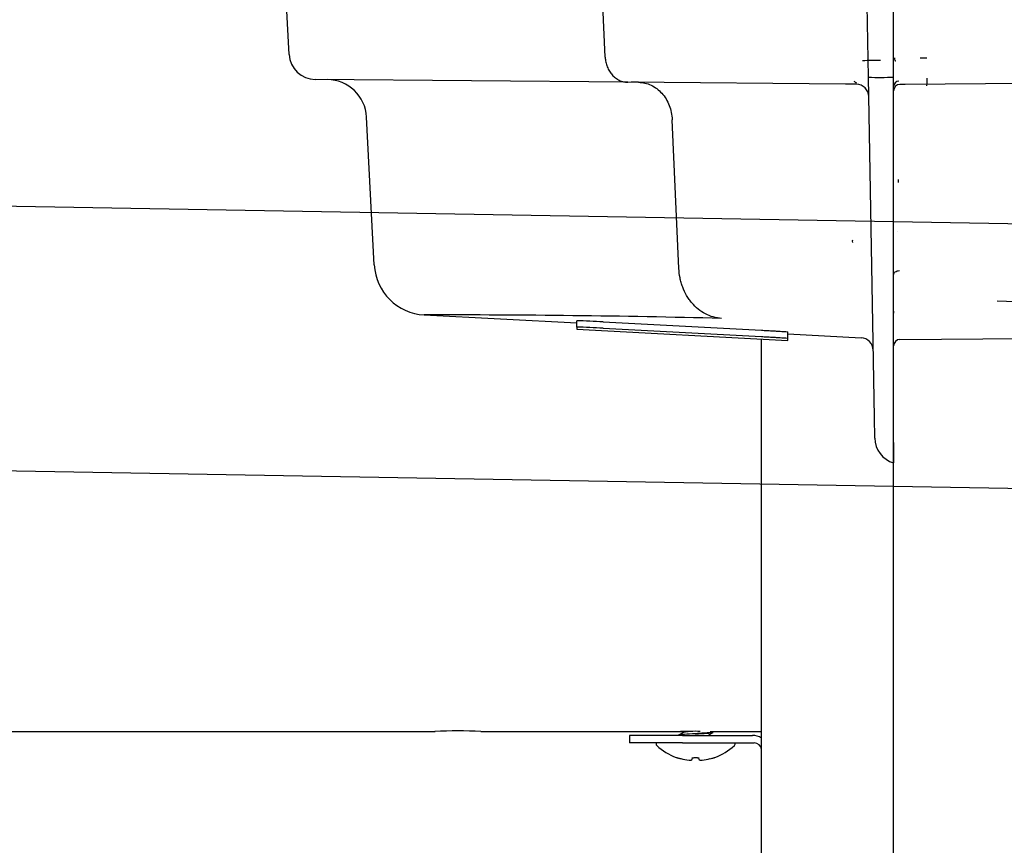
# Model space of a CAD drawing. Units: inches. Extents: x -49.7 to 13, y -23.5 to 15.3.
# Drawn here: x 3.4 to 8.1, y -13.8 to -9.9 of the extents above; entities that cross this region are included whole.
import ezdxf
from ezdxf.lldxf.tags import DXFTag

# ---------------------------------------------------------------- set-up
doc = ezdxf.new("R2010")
doc.units = ezdxf.units.IN
doc.header["$MEASUREMENT"] = 0
for name, color, linetype in [('0000000752.C', 7, 'Continuous'), ('0000000977.B', 7, 'Continuous'), ('0000000978.B', 7, 'Continuous'), ('28343C.H', 7, 'Continuous'), ('28471C.A', 7, 'Continuous'), ('45769C.2', 7, 'Continuous'), ('56333C__56333C-0', 7, 'Continuous'), ('70432C.T', 7, 'Continuous'), ('75731C.A', 7, 'Continuous'), ('96810C-IN-WALL', 7, 'Continuous')]:
    doc.layers.add(name, color=color, linetype=linetype)
tags = doc.linetypes.add('HIDDEN2', pattern=[0.1875, 0.125, -0.0625]).pattern_tags.tags
tags[6:7] = [DXFTag(74, 4), DXFTag(75, 0), DXFTag(340, '0'), DXFTag(46, 0.0), DXFTag(50, 0.0), DXFTag(44, 0.0), DXFTag(45, 0.0)]
tags[4:5] = [DXFTag(74, 4), DXFTag(75, 0), DXFTag(340, '0'), DXFTag(46, 0.0), DXFTag(50, 0.0), DXFTag(44, 0.0), DXFTag(45, 0.0)]

# ---------------------------------------------------------------- blocks, each defined once
blk = doc.blocks.new('SE33')
at = {"layer": '28471C.A', "color": 7, "linetype": 'Continuous'}
for p, q in [((2.429, -13.2457), (5.3774, -13.2457)), ((5.594, -13.2457), (6.5419, -13.2457)), ((6.679, -13.2457), (6.9225, -13.2457))]:
    blk.add_line(p, q, dxfattribs=at)
for centre, radius, start, end in [((5.485, -14.9924), 1.7501, 86.4292, 93.5708), ((6.61, -14.9944), 1.75, 89.2863, 92.2594)]:
    blk.add_arc(centre, radius, start, end, dxfattribs=at)
blk = doc.blocks.new('SE48')
at = {"layer": '45769C.2', "color": 7, "linetype": 'HIDDEN2'}
blk.add_line((-0.6684, -11.9409), (10.1574, -12.1298), dxfattribs=at)
blk = doc.blocks.new('SE43')
at = {"layer": '45769C.2', "color": 7, "linetype": 'HIDDEN2'}
blk.add_line((11.0833, -10.8958), (-0.6644, -10.6907), dxfattribs=at)
blk.add_blockref('SE48', (0, 0))
blk = doc.blocks.new('SE49')
at = {"layer": '70432C.T', "color": 7, "linetype": 'Continuous'}
for p, q in [((6.528, -13.2633), (6.528, -13.2636)), ((6.692, -13.251), (6.692, -13.2477)), ((6.423, -13.2995), (6.423, -13.3048)), ((6.797, -13.3048), (6.797, -13.2995)), ((6.5191, -13.3683), (6.5191, -13.3684)), ((6.6054, -13.3689), (6.6147, -13.3689)), ((6.7009, -13.3683), (6.701, -13.3684)), ((6.5794, -13.3812), (6.5794, -13.3812))]:
    blk.add_line(p, q, dxfattribs=at)
for centre, radius, start, end in [((1.3492, -4.3379), 10.3188, 300.128, 300.28502), ((1.3389, -22.1769), 10.338, 59.7198, 59.78808), ((11.7998, -22.0581), 10.1809, 120.11637, 120.25088), ((11.7294, -4.5612), 10.0413, 239.86944, 239.88593), ((6.433, -13.3048), 0.01, 180, 227.2241), ((6.61, -13.1135), 0.2706, 227.2241, 250.2083), ((6.61, -13.1135), 0.2706, 289.8267, 312.7759), ((6.787, -13.3048), 0.01, 312.7759, 0), ((6.61, -13.1135), 0.2706, 250.2083, 250.3696), ((6.61, -13.1135), 0.2694, 254.9442, 263.4718), ((6.61, -13.1135), 0.2694, 276.5282, 285.0558), ((6.61, -13.1135), 0.2706, 289.6304, 289.7518), ((6.61, -13.1135), 0.2706, 289.7518, 289.8267)]:
    blk.add_arc(centre, radius, start, end, dxfattribs=at)
for centre, major_axis, ratio, start_param, end_param in [((6.5225, -13.3589), (-0.00866, 0.005), 0.999846, 1.75178, 1.950959), ((6.5855, -13.3713), (-0.01, 0), 0.993516, 1.476653, 3.141593), ((6.6345, -13.3713), (-0.01, 0), 0.993516, 0, 1.66494), ((6.6976, -13.3589), (-0.00866, -0.005), 0.999846, 1.18333, 1.389812)]:
    blk.add_ellipse(centre, major_axis=major_axis, ratio=ratio, start_param=start_param, end_param=end_param, dxfattribs=at)
for points, knots in [([(6.6919, -13.2477), (6.6918, -13.2487), (6.6796, -13.2513), (6.6171, -13.2551), (6.5529, -13.259), (6.5301, -13.2616), (6.528, -13.263), (6.5281, -13.2633)], [0.82196873, 0.82196873, 0.82196873, 0.82196873, 0.83500833, 0.85701078, 0.87289849, 0.8887862, 0.89275302, 0.89275302, 0.89275302, 0.89275302]), ([(6.553, -13.2485), (6.5533, -13.2484), (6.5536, -13.2483), (6.5572, -13.247), (6.565, -13.2458), (6.5755, -13.2447)], [0.09688602, 0.09688602, 0.09688602, 0.09688602, 0.09865197, 0.09865197, 0.11223981, 0.11223981, 0.11223981, 0.11223981]), ([(6.6915, -13.2515), (6.6914, -13.2516), (6.6912, -13.2517), (6.6881, -13.2529), (6.6781, -13.2541), (6.6487, -13.2564), (6.6294, -13.2576), (6.61, -13.2588)], [0.96694524, 0.96694524, 0.96694524, 0.96694524, 0.96778725, 0.96778725, 0.98389363, 0.98389363, 1, 1, 1, 1]), ([(6.521, -13.3688), (6.521, -13.3688), (6.5211, -13.3688), (6.5215, -13.3689), (6.523, -13.3692), (6.5264, -13.3701), (6.5321, -13.3716), (6.5376, -13.373), (6.5404, -13.3738), (6.541, -13.374)], [0.2282313, 0.2282313, 0.2282313, 0.2282313, 0.2387712, 0.2949427, 0.3971781, 0.5566974, 0.747172, 0.9532514, 1, 1, 1, 1]), ([(6.5923, -13.3705), (6.5923, -13.3705), (6.5924, -13.3705), (6.5931, -13.3702), (6.5951, -13.3697), (6.5985, -13.3692), (6.6023, -13.3689), (6.6046, -13.3689), (6.6054, -13.369)], [0.3905849, 0.3905849, 0.3905849, 0.3905849, 0.430163, 0.5196304, 0.6268761, 0.7690616, 0.9297306, 1, 1, 1, 1]), ([(6.6147, -13.3689), (6.6165, -13.3689), (6.6197, -13.369), (6.624, -13.3695), (6.6267, -13.3701), (6.6277, -13.3704), (6.6278, -13.3705), (6.6278, -13.3705)], [0, 0, 0, 0, 0.1583394, 0.330461, 0.4623665, 0.566037, 0.605442, 0.605442, 0.605442, 0.605442]), ([(6.68, -13.3737), (6.6803, -13.3736), (6.683, -13.3729), (6.6886, -13.3714), (6.6945, -13.3699), (6.6978, -13.3691), (6.6989, -13.3688), (6.699, -13.3688), (6.699, -13.3688)], [0, 0, 0, 0, 0.0239353, 0.2346114, 0.4440946, 0.6118268, 0.7014317, 0.7331441, 0.7331441, 0.7331441, 0.7331441]), ([(6.5794, -13.3812), (6.58, -13.3812), (6.5806, -13.3813), (6.5811, -13.3813), (6.5817, -13.3814), (6.5822, -13.3814), (6.5826, -13.3814), (6.5831, -13.3814), (6.5835, -13.3814), (6.5838, -13.3814), (6.5841, -13.3814), (6.5843, -13.3813), (6.5845, -13.3813), (6.5845, -13.3812), (6.5846, -13.3812), (6.5846, -13.3812)], [0, 0, 0, 0, 0.213789, 0.213789, 0.213789, 0.42769, 0.42769, 0.42769, 0.640107, 0.640107, 0.640107, 0.851821, 0.851821, 0.851821, 1, 1, 1, 1]), ([(6.6355, -13.3812), (6.6355, -13.3812), (6.6356, -13.3813), (6.6358, -13.3813), (6.636, -13.3814), (6.6362, -13.3814), (6.6366, -13.3814), (6.637, -13.3814), (6.6374, -13.3814), (6.6379, -13.3814), (6.6384, -13.3814), (6.6389, -13.3813), (6.6395, -13.3813), (6.6399, -13.3812), (6.6403, -13.3812), (6.6407, -13.3812)], [0, 0, 0, 0, 0.213789, 0.213789, 0.213789, 0.42769, 0.42769, 0.42769, 0.640107, 0.640107, 0.640107, 0.851821, 0.851821, 0.851821, 1, 1, 1, 1])]:
    blk.add_open_spline(points, degree=3, knots=knots, dxfattribs=at)
blk = doc.blocks.new('SE51')
at = {"layer": '28343C.H', "color": 7, "linetype": 'Continuous'}
blk.add_line((6.9225, -15.3068), (6.9225, -11.3879), dxfattribs=at)
blk = doc.blocks.new('SE50')
at = {"layer": '28343C.H', "color": 7, "linetype": 'Continuous'}
for p, q in [((6.5475, -13.2636), (6.2975, -13.2636)), ((6.2975, -13.2636), (6.2975, -13.2995)), ((6.5475, -13.2636), (6.8794, -13.2636)), ((6.5475, -13.2995), (6.2975, -13.2995)), ((6.5475, -13.2995), (6.8875, -13.2995)), ((6.9222, -13.3298), (6.9225, -13.3298))]:
    blk.add_line(p, q, dxfattribs=at)
for centre, radius, start, end in [((6.8794, -13.3425), 0.079, 56.9364, 90), ((6.8875, -13.3345), 0.035, 7.6993, 90), ((6.8875, -13.3345), 0.035, 0, 7.6993)]:
    blk.add_arc(centre, radius, start, end, dxfattribs=at)
blk.add_blockref('SE51', (0, 0))
blk = doc.blocks.new('SE65')
at = {"layer": '0000000978.B', "color": 7, "linetype": 'Continuous'}
blk.add_line((7.5475, -23.4888), (7.5475, 11.0902), dxfattribs=at)
blk = doc.blocks.new('SE66')
at = {"layer": '0000000977.B', "color": 7, "linetype": 'Continuous'}
blk.add_line((7.5475, -23.4888), (7.5475, 11.0902), dxfattribs=at)
blk = doc.blocks.new('SE67')
at = {"layer": '0000000752.C', "color": 7, "linetype": 'Continuous'}
blk.add_line((7.5475, -23.4888), (7.5475, 11.0902), dxfattribs=at)
blk = doc.blocks.new('SE73')
at = {"layer": '56333C__56333C-0', "color": 7, "linetype": 'HIDDEN2'}
blk.add_line((8.1718, -10.1786), (7.6015, -10.1836), dxfattribs=at)
at = {"layer": '56333C__56333C-0', "color": 7, "linetype": 'Continuous'}
blk.add_line((8.4927, -10.1758), (8.1718, -10.1786), dxfattribs=at)
blk = doc.blocks.new('SE74')
at = {"layer": '56333C__56333C-0', "color": 7, "linetype": 'HIDDEN2'}
for p, q in [((7.4231, -9.7746), (7.4226, -9.8074)), ((7.4232, -9.7682), (7.4232, -9.7682))]:
    blk.add_line(p, q, dxfattribs=at)
blk = doc.blocks.new('SE75')
at = {"layer": '56333C__56333C-0', "color": 7, "linetype": 'HIDDEN2'}
blk.add_line((7.5773, -11.3904), (8.1675, -11.3852), dxfattribs=at)
at = {"layer": '56333C__56333C-0', "color": 7, "linetype": 'Continuous'}
blk.add_line((8.1675, -11.3852), (9.4616, -11.3739), dxfattribs=at)
blk = doc.blocks.new('SE76')
at = {"layer": '56333C__56333C-0', "color": 7, "linetype": 'Continuous'}
for p, q in [((5.326, -11.2742), (6.0475, -11.312)), ((7.0475, -11.3644), (7.394, -11.3826))]:
    blk.add_line(p, q, dxfattribs=at)
blk = doc.blocks.new('SE72')
at = {"layer": '56333C__56333C-0', "color": 7, "linetype": 'HIDDEN2'}
for p, q in [((9.93, -9.0393), (9.9305, -9.0525)), ((7.4231, -9.7746), (7.4232, -9.7682)), ((7.4231, -9.7746), (7.4232, -9.7683)), ((6.1825, -10.0546), (6.1714, -9.8074)), ((7.3229, -9.8074), (7.2761, -9.8074)), ((6.1825, -10.0546), (6.1825, -10.0546)), ((7.6726, -10.0581), (7.705, -10.0581)), ((7.5475, -10.1937), (7.5475, -10.1581)), ((6.3403, -10.1735), (6.3054, -10.1732)), ((7.6015, -10.1836), (7.5773, -10.1838)), ((8.475, -10.176), (8.4459, -10.1762)), ((6.4996, -10.3512), (6.4996, -10.3512)), ((6.5313, -11.0541), (6.4996, -10.3512)), ((6.5313, -11.0541), (6.5313, -11.0541)), ((7.5475, -11.2571), (7.5475, -11.2656)), ((7.5475, -11.8692), (7.5475, -11.8679))]:
    blk.add_line(p, q, dxfattribs=at)
at = {"layer": '56333C__56333C-0', "color": 7, "linetype": 'Continuous'}
for p, q in [((7.4231, -9.7746), (7.4225, -9.8074)), ((7.5475, -9.7618), (7.5475, -9.7754)), ((7.5475, -9.8074), (7.5475, -9.7754)), ((4.6863, -10.0417), (4.674, -9.8074)), ((6.1714, -9.8074), (4.674, -9.8074)), ((6.1825, -10.0546), (6.1714, -9.8074)), ((6.1714, -9.8074), (7.259, -9.8074)), ((7.3748, -9.8074), (7.259, -9.8074)), ((7.3748, -9.8074), (7.4225, -9.8074)), ((7.4226, -9.8085), (7.4225, -9.8074)), ((7.4225, -9.8074), (7.5475, -9.8074)), ((7.4285, -10.1498), (7.4226, -9.8085)), ((7.5475, -9.8074), (7.5475, -9.8074)), ((6.1825, -10.0546), (6.1825, -10.0546)), ((11.4252, -10.1148), (10.1273, -10.1092)), ((7.4566, -11.7594), (7.4285, -10.1498)), ((6.2888, -10.1731), (4.81, -10.1602)), ((7.3198, -10.1821), (6.2888, -10.1731)), ((7.3706, -10.1825), (7.3198, -10.1821)), ((9.9762, -10.1629), (8.4927, -10.1758)), ((11.475, -11.3053), (11.475, -10.1648)), ((5.0895, -11.0377), (5.0528, -10.3384)), ((6.4996, -10.3512), (6.4996, -10.3512)), ((6.5313, -11.0541), (6.4996, -10.3512)), ((6.5313, -11.0541), (6.5313, -11.0541)), ((9.535, -11.3635), (11.4252, -11.3553)), ((7.4583, -11.8569), (7.4566, -11.7594)), ((7.5475, -11.8775), (7.5475, -11.9745))]:
    blk.add_line(p, q, dxfattribs=at)
for centre, radius, start, end in [((10.822, -9.0825), 1.0009, 178.1431, 186.3802), ((7.4898, -9.0713), 0.7064, 264.5829, 274.6885), ((4.8111, -10.0352), 0.125, 183, 269.5), ((9.978, -10.0379), 0.125, 344.5332, 356.9999), ((9.9743, -10.0329), 0.13, 270.8702, 342.8562), ((10.1268, -10.0792), 0.0294, 171.8795, 210.8016), ((10.1274, -10.0792), 0.03, 210.1813, 269.75), ((7.4819, -8.0391), 2.1113, 268.5517, 271.7821), ((11.425, -10.1648), 0.05, 0, 89.75), ((4.8656, -10.3482), 0.1875, 3, 89.5), ((7.3701, -10.2425), 0.06, 1, 89.5), ((5.3391, -11.0246), 0.25, 183, 267), ((11.425, -11.3053), 0.05, 270.25, 0), ((9.4592, -11.1222), 0.2517, 270.552, 285.6298), ((9.5352, -11.3935), 0.03, 90.25, 105.6818), ((7.3911, -11.4425), 0.06, 1, 87.4522), ((7.5833, -11.8548), 0.125, 180.9998, 253.3779)]:
    blk.add_arc(centre, radius, start, end, dxfattribs=at)
at = {"layer": '56333C__56333C-0', "color": 7, "linetype": 'HIDDEN2'}
for centre, radius, start, end in [((6.4235, 10.1816), 19.9616, 275.99614, 276.89296), ((7.4794, -11.7854), 1.7152, 89.7731, 92.6465), ((9.9742, -10.0328), 0.1301, 340.8494, 342.8437), ((7.5749, -10.1948), 0.0274, 96.8875, 177.6504), ((7.5775, -10.2138), 0.03, 90.5, 180), ((6.2362, -66.4471), 55.2671, 86.65847, 88.13191), ((5.3967, -65.6421), 54.3679, 88.5918, 90.07451), ((7.5775, -11.4204), 0.03, 90.5, 180)]:
    blk.add_arc(centre, radius, start, end, dxfattribs=at)
for centre, major_axis, ratio, start_param, end_param in [((7.5575, -10.0578), (0.0008, 0.015), 0.385686, 1.609523, 3.466458), ((7.5344, -10.8792), (-0.03, 0.001), 0.065695, 3.139009, 3.376191), ((7.38, -10.9197), (0.0277, 0.0114), 0.666591, 2.613001, 3.14412)]:
    blk.add_ellipse(centre, major_axis=major_axis, ratio=ratio, start_param=start_param, end_param=end_param, dxfattribs=at)
at = {"layer": '56333C__56333C-0', "color": 7, "linetype": 'Continuous'}
for points, knots in [([(9.8273, -9.1938), (9.828, -9.2015), (9.8303, -9.2282), (9.8381, -9.2713), (9.85, -9.3161), (9.8636, -9.3419), (9.8746, -9.3581), (9.8819, -9.3584), (9.8821, -9.3584)], [0, 0, 0, 0, 0.078722, 0.318273, 0.559643, 0.80947, 0.995728, 1, 1, 1, 1]), ([(6.1825, -10.0546), (6.1828, -10.0626), (6.1838, -10.0703), (6.187, -10.0855), (6.1892, -10.093), (6.1949, -10.1074), (6.1982, -10.1142), (6.206, -10.1269), (6.2105, -10.133), (6.2202, -10.1439), (6.2255, -10.1487), (6.2369, -10.1573), (6.2429, -10.161), (6.2554, -10.1669), (6.2619, -10.1691), (6.2752, -10.1722), (6.282, -10.173), (6.2888, -10.1731)], [0, 0, 0, 0, 0.125, 0.125, 0.25, 0.25, 0.375, 0.375, 0.5, 0.5, 0.625, 0.625, 0.75, 0.75, 0.875, 0.875, 1, 1, 1, 1]), ([(6.3403, -10.1735), (6.3504, -10.1736), (6.3606, -10.1748), (6.3806, -10.1795), (6.3903, -10.1829), (6.409, -10.1917), (6.4181, -10.1973), (6.4351, -10.2101), (6.443, -10.2174), (6.4576, -10.2337), (6.4644, -10.2427), (6.476, -10.2619), (6.4811, -10.2721), (6.4895, -10.2936), (6.4929, -10.3049), (6.4976, -10.3277), (6.4991, -10.3393), (6.4996, -10.3512)], [0, 0, 0, 0, 0.125, 0.125, 0.25, 0.25, 0.375, 0.375, 0.5, 0.5, 0.625, 0.625, 0.75, 0.75, 0.875, 0.875, 1, 1, 1, 1]), ([(6.7329, -11.2906), (6.7198, -11.2898), (6.7066, -11.2875), (6.6811, -11.2804), (6.6688, -11.2754), (6.645, -11.263), (6.6334, -11.2554), (6.612, -11.2382), (6.602, -11.2284), (6.5882, -11.2122), (6.5838, -11.2065), (6.5754, -11.1947), (6.5715, -11.1887), (6.5606, -11.1699), (6.5543, -11.1566), (6.5464, -11.1356), (6.544, -11.1284), (6.5399, -11.114), (6.5381, -11.1067), (6.5337, -11.0845), (6.5319, -11.0694), (6.5313, -11.0541)], [0, 0, 0, 0, 0.125, 0.125, 0.25, 0.25, 0.375, 0.375, 0.5, 0.5, 0.5625, 0.5625, 0.625, 0.625, 0.75, 0.75, 0.8125, 0.8125, 0.875, 0.875, 1, 1, 1, 1])]:
    blk.add_open_spline(points, degree=3, knots=knots, dxfattribs=at)
at = {"layer": '56333C__56333C-0', "color": 7, "linetype": 'HIDDEN2'}
for points, knots in [([(7.7052, -10.1904), (7.7062, -10.178), (7.7068, -10.1666), (7.7067, -10.1553), (7.7067, -10.1546), (7.7067, -10.1539)], [0, 0, 0, 0, 0.125, 0.125, 0.1331476, 0.1331476, 0.1331476, 0.1331476]), ([(7.5475, -11.0843), (7.5475, -11.0818), (7.5482, -11.0793), (7.5509, -11.0747), (7.5528, -11.0726), (7.5578, -11.069), (7.5607, -11.0674), (7.5673, -11.0652), (7.5709, -11.0645), (7.5746, -11.0643)], [0, 0, 0, 0, 0.25, 0.25, 0.5, 0.5, 0.75, 0.75, 1, 1, 1, 1]), ([(7.5475, -11.0843), (7.5475, -11.0818), (7.5482, -11.0793), (7.5509, -11.0747), (7.5528, -11.0726), (7.5578, -11.069), (7.5607, -11.0674), (7.5673, -11.0652), (7.5709, -11.0645), (7.5746, -11.0643)], [0, 0, 0, 0, 0.25, 0.25, 0.5, 0.5, 0.75, 0.75, 1, 1, 1, 1])]:
    blk.add_open_spline(points, degree=3, knots=knots, dxfattribs=at)
blk.add_open_spline([(7.5706, -10.6478), (7.5707, -10.643), (7.5708, -10.6385), (7.5709, -10.6342)], degree=3, dxfattribs=at)
for name in ['SE74', 'SE73', 'SE76', 'SE75']:
    blk.add_blockref(name, (0, 0))
blk = doc.blocks.new('SE79')
at = {"layer": '75731C.A', "color": 7, "linetype": 'Continuous'}
blk.add_line((7.385, -10.1837), (7.385, -10.1844), dxfattribs=at)
blk.add_arc((2.3587, -18.7726), 9.9511, 59.74192, 59.8198, dxfattribs=at)
blk = doc.blocks.new('SE102')
at = {"layer": '96810C-IN-WALL', "color": 7, "linetype": 'Continuous'}
for p, q in [((6.0475, -11.3317), (6.0475, -11.3017)), ((6.1725, -11.3073), (6.9225, -11.3466)), ((6.0475, -11.3317), (6.0475, -11.3421)), ((6.0475, -11.3421), (7.0475, -11.3945)), ((6.1725, -11.3374), (6.9225, -11.3767)), ((7.0475, -11.3842), (7.0475, -11.3541)), ((7.0475, -11.3945), (7.0475, -11.3842))]:
    blk.add_line(p, q, dxfattribs=at)
for centre, radius, end in [((5.9147, -15.6391), 4.3395, 88.2459), ((5.9147, -15.6695), 4.3398, 88.2458)]:
    blk.add_arc(centre, radius, 86.5937, end, dxfattribs=at)
for points in [[(6.9225, -11.3466), (6.9308, -11.3471), (6.9389, -11.3475), (6.9549, -11.3484), (6.9628, -11.3488), (6.9779, -11.3496), (6.9851, -11.35), (6.9987, -11.3508), (7.0051, -11.3512), (7.0166, -11.3519), (7.0218, -11.3522), (7.0309, -11.3528), (7.0348, -11.353), (7.0442, -11.3537), (7.0475, -11.354), (7.0475, -11.3541)], [(6.9225, -11.3767), (6.9308, -11.3771), (6.9389, -11.3775), (6.9549, -11.3784), (6.9628, -11.3788), (6.9779, -11.3797), (6.9851, -11.3801), (6.9987, -11.3809), (7.0051, -11.3812), (7.0166, -11.3819), (7.0218, -11.3822), (7.0309, -11.3828), (7.0348, -11.3831), (7.0442, -11.3837), (7.0475, -11.384), (7.0475, -11.3842)]]:
    blk.add_open_spline(points, degree=3, knots=[0, 0, 0, 0, 0.125, 0.125, 0.25, 0.25, 0.375, 0.375, 0.5, 0.5, 0.625, 0.625, 0.75, 0.75, 1, 1, 1, 1], dxfattribs=at)

msp = doc.modelspace()

# ---------------------------------------------------------------- block references
for name in ['SE65', 'SE66', 'SE67', 'SE50', 'SE72', 'SE33', 'SE79', 'SE43', 'SE102', 'SE49']:
    msp.add_blockref(name, (0, 0))

doc.saveas('drawing.dxf')
